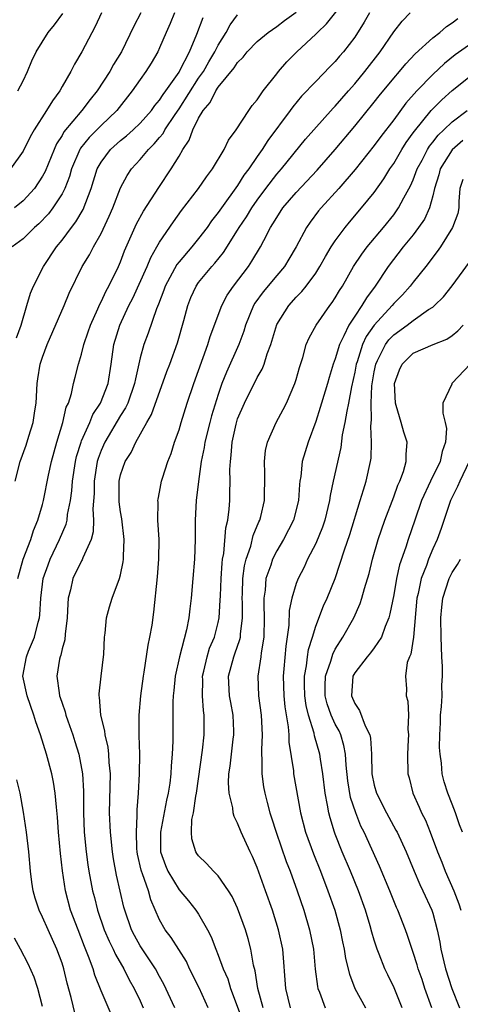
# Model space of a CAD drawing. Units: inches. Extents: x 2508000 to 2511000, y 1497000 to 1500000.
# Drawn here: x 2508893 to 2508938, y 1497193 to 1497294 of the extents above; entities that cross this region are included whole.
import ezdxf

# ---------------------------------------------------------------- set-up
doc = ezdxf.new("R2010")
doc.units = ezdxf.units.IN
doc.header["$MEASUREMENT"] = 0
doc.layers.add('LD25081497_2ft', color=121, linetype='Continuous')

msp = doc.modelspace()

# ---------------------------------------------------------------- linework, layer by layer
at = {"layer": 'LD25081497_2ft'}
for points, elevation in [([(2508902.13, 1497192.13), (2508901, 1497194.75), (2508900.36, 1497196.36), (2508900.18, 1497197), (2508899.72, 1497198.28), (2508899.3, 1497199.3), (2508898.64, 1497201), (2508897.88, 1497203), (2508897.34, 1497205), (2508897.03, 1497207.03), (2508896.83, 1497208.83), (2508896.64, 1497211), (2508896.55, 1497212.55), (2508896.42, 1497213.58), (2508896.31, 1497215), (2508896.13, 1497216.13), (2508895.95, 1497217), (2508895.42, 1497219), (2508894.79, 1497221), (2508894.31, 1497222.31), (2508894.11, 1497223), (2508893.42, 1497225), (2508892.98, 1497227), (2508893.34, 1497229), (2508893.57, 1497229.57), (2508894.19, 1497231), (2508894.55, 1497232.55), (2508894.68, 1497233), (2508894.72, 1497233.28), (2508894.81, 1497235), (2508895.08, 1497237), (2508895.57, 1497238.43), (2508895.79, 1497239), (2508896.75, 1497241), (2508897.41, 1497242.59), (2508897.51, 1497243), (2508897.56, 1497243.56), (2508897.86, 1497245), (2508898.01, 1497245.99), (2508898.07, 1497247), (2508898.38, 1497249), (2508898.49, 1497249.51), (2508898.95, 1497251), (2508899, 1497251.13), (2508899.84, 1497253), (2508900.17, 1497253.83), (2508900.95, 1497255), (2508901.71, 1497257), (2508902.04, 1497259), (2508902.32, 1497261), (2508902.92, 1497263), (2508903.85, 1497265), (2508904.24, 1497265.76), (2508905.72, 1497269), (2508906.09, 1497269.91), (2508906.73, 1497271), (2508907, 1497271.5), (2508908.41, 1497273.59), (2508909.25, 1497274.75), (2508910.98, 1497277), (2508911.8, 1497278.2), (2508912.43, 1497279), (2508913.62, 1497281), (2508914.05, 1497281.95), (2508914.84, 1497283), (2508916.13, 1497285), (2508916.49, 1497285.51), (2508917, 1497286.1), (2508917.62, 1497287), (2508919, 1497288.76), (2508919.2, 1497289), (2508920.03, 1497289.97), (2508921.07, 1497291), (2508923, 1497292.82), (2508923.17, 1497293), (2508924.12, 1497293.88), (2508926.58, 1497297)], 7446), ([(2508892.46, 1497237), (2508893.03, 1497239), (2508893.79, 1497241), (2508894.07, 1497241.93), (2508894.53, 1497243), (2508895, 1497244.59), (2508895.11, 1497245), (2508895.62, 1497247.62), (2508895.91, 1497249), (2508896.47, 1497251), (2508897.09, 1497253), (2508897.43, 1497254.57), (2508897.65, 1497255), (2508897.97, 1497255.97), (2508898.18, 1497257), (2508898.34, 1497257.66), (2508898.69, 1497259), (2508899, 1497260.02), (2508899.23, 1497261), (2508899.68, 1497262.31), (2508899.9, 1497263), (2508900.66, 1497264.66), (2508900.86, 1497265.14), (2508901, 1497265.39), (2508901.51, 1497266.49), (2508901.8, 1497267), (2508902.78, 1497269), (2508903, 1497269.49), (2508903.41, 1497270.59), (2508904.63, 1497273.37), (2508905.34, 1497274.66), (2508906.91, 1497277.09), (2508908.2, 1497279), (2508909, 1497280.32), (2508909.39, 1497281), (2508910.04, 1497281.96), (2508910.4, 1497283), (2508911, 1497284.19), (2508911.48, 1497285), (2508912.19, 1497285.81), (2508912.75, 1497287), (2508913, 1497287.39), (2508914.64, 1497289.36), (2508915, 1497289.93), (2508915.55, 1497290.45), (2508915.98, 1497291), (2508917, 1497292.06), (2508918.14, 1497293), (2508919, 1497293.6), (2508919.79, 1497294.21), (2508921, 1497295.07)], 7444), ([(2508901.03, 1497295), (2508900.39, 1497293.61), (2508899.04, 1497291), (2508898.27, 1497289.73), (2508897.91, 1497289), (2508897, 1497287.44), (2508896.76, 1497287), (2508896.01, 1497285.99), (2508895.41, 1497285), (2508894.13, 1497283), (2508893.72, 1497282.28), (2508893, 1497280.81), (2508891.73, 1497279)], 7434), ([(2508908.51, 1497295), (2508908.08, 1497293.92), (2508907.66, 1497293), (2508907, 1497291.41), (2508906.82, 1497291), (2508906.15, 1497289.85), (2508905.6, 1497289), (2508905, 1497288.18), (2508904.18, 1497287), (2508902.61, 1497285), (2508901, 1497283.47), (2508899.77, 1497282.23), (2508898.88, 1497281.12), (2508898.81, 1497281), (2508897.97, 1497279), (2508897.76, 1497278.24), (2508897.28, 1497277), (2508897, 1497276.44), (2508896.07, 1497275), (2508895.6, 1497274.4), (2508894.62, 1497273.38), (2508894.18, 1497273), (2508893, 1497271.84), (2508891.87, 1497271)], 7438), ([(2508905.06, 1497295), (2508904.35, 1497293.65), (2508903.11, 1497291), (2508902.29, 1497289.71), (2508901.91, 1497289), (2508900.61, 1497287), (2508899.88, 1497286.12), (2508899.04, 1497285), (2508897.19, 1497282.81), (2508897, 1497282.44), (2508896.43, 1497281.57), (2508896.19, 1497281), (2508895.27, 1497278.73), (2508895, 1497278.25), (2508894.17, 1497277), (2508893, 1497275.73), (2508892.11, 1497275)], 7436), ([(2508892.18, 1497247), (2508892.7, 1497249), (2508893.32, 1497250.68), (2508893.59, 1497251.59), (2508894.05, 1497253), (2508894.21, 1497254.21), (2508894.33, 1497255), (2508894.44, 1497257), (2508894.51, 1497257.49), (2508894.77, 1497259), (2508895, 1497259.7), (2508895.49, 1497261), (2508897.23, 1497265), (2508897.73, 1497266.27), (2508899.07, 1497269), (2508899.81, 1497270.19), (2508900.22, 1497271), (2508901, 1497272.4), (2508901.83, 1497274.17), (2508902.19, 1497275), (2508903, 1497277.05), (2508903.67, 1497278.33), (2508904.11, 1497279), (2508905, 1497279.98), (2508905.85, 1497281), (2508906.44, 1497281.56), (2508907, 1497282.24), (2508907.35, 1497282.65), (2508907.53, 1497283), (2508908.59, 1497284.59), (2508909, 1497285.18), (2508911, 1497288.3), (2508911.49, 1497289), (2508912.03, 1497289.97), (2508912.67, 1497291), (2508913, 1497291.69), (2508913.82, 1497293), (2508914.23, 1497293.77), (2508915, 1497294.8)], 7442), ([(2508892.32, 1497261.68), (2508892.8, 1497263), (2508893.4, 1497265), (2508893.75, 1497266.25), (2508894.06, 1497267), (2508895.1, 1497269), (2508896.43, 1497271), (2508897, 1497271.7), (2508897.96, 1497273), (2508898.42, 1497273.58), (2508899.15, 1497274.85), (2508899.97, 1497277), (2508900.61, 1497279), (2508901, 1497279.71), (2508901.97, 1497281), (2508903, 1497281.9), (2508903.61, 1497282.39), (2508904.29, 1497283), (2508905, 1497283.68), (2508906.17, 1497285), (2508906.51, 1497285.49), (2508907, 1497286.04), (2508907.37, 1497286.63), (2508907.65, 1497287), (2508909, 1497288.93), (2508909.09, 1497289.09), (2508910.05, 1497291), (2508910.81, 1497292.81), (2508911.46, 1497294.54)], 7440), ([(2508892.46, 1497287), (2508893, 1497288.02), (2508893.47, 1497289), (2508893.9, 1497290.1), (2508894.33, 1497291), (2508895.59, 1497293), (2508896.24, 1497293.76), (2508897.07, 1497294.93)], 7432), ([(2508928.51, 1497295), (2508927.96, 1497294.04), (2508927, 1497292.51), (2508925.86, 1497291), (2508925.45, 1497290.55), (2508925, 1497290.01), (2508924.49, 1497289.51), (2508923, 1497287.97), (2508921.55, 1497286.45), (2508920.64, 1497285.36), (2508920.39, 1497285), (2508918.09, 1497281.91), (2508917.51, 1497281), (2508917, 1497280.28), (2508916.14, 1497279), (2508915.65, 1497278.35), (2508915, 1497277.3), (2508913.33, 1497275), (2508913, 1497274.52), (2508912.32, 1497273.68), (2508911.86, 1497273), (2508911, 1497271.88), (2508910.29, 1497271), (2508909, 1497269.49), (2508908.78, 1497269.22), (2508907.56, 1497267), (2508907.42, 1497266.58), (2508906.87, 1497265.13), (2508906.67, 1497264.67), (2508905.83, 1497262.17), (2508905.39, 1497261), (2508905, 1497259.62), (2508904.52, 1497257.48), (2508904.44, 1497257), (2508903.73, 1497255), (2508903.5, 1497254.5), (2508903, 1497253.72), (2508901.39, 1497251), (2508901, 1497250.13), (2508900.69, 1497249.31), (2508900.6, 1497249), (2508900.28, 1497247), (2508900.28, 1497245.72), (2508900.16, 1497244.16), (2508900.24, 1497243), (2508900.2, 1497241.8), (2508899.98, 1497241), (2508899.13, 1497239.13), (2508899.07, 1497238.93), (2508899, 1497238.84), (2508898.11, 1497237), (2508897.86, 1497235.86), (2508897.63, 1497235), (2508897.58, 1497234.42), (2508897.52, 1497233), (2508897.31, 1497231.31), (2508897.27, 1497230.73), (2508897, 1497229.81), (2508896.86, 1497229.14), (2508896.79, 1497229), (2508896.74, 1497228.74), (2508896.47, 1497227), (2508896.69, 1497225.31), (2508896.75, 1497225), (2508896.82, 1497224.82), (2508897, 1497224.24), (2508897.33, 1497223.33), (2508897.4, 1497223), (2508897.59, 1497222.41), (2508898.09, 1497221), (2508898.31, 1497220.31), (2508898.71, 1497219), (2508899.09, 1497217), (2508899.2, 1497215.2), (2508899.2, 1497213), (2508899.27, 1497211), (2508899.47, 1497209), (2508899.65, 1497207.65), (2508899.75, 1497207), (2508900.12, 1497205), (2508900.31, 1497204.31), (2508900.63, 1497203), (2508901.33, 1497201), (2508901.83, 1497199.83), (2508902.25, 1497199), (2508902.47, 1497198.47), (2508903.33, 1497197), (2508903.88, 1497195.88), (2508904.38, 1497195), (2508905, 1497193.72), (2508905.33, 1497193)], 7448), ([(2508908.55, 1497193), (2508907.44, 1497195.44), (2508907, 1497196.21), (2508906.58, 1497197), (2508905, 1497199.37), (2508904.41, 1497200.41), (2508904.11, 1497201), (2508903.42, 1497203), (2508903.33, 1497203.33), (2508902.59, 1497206.59), (2508902.27, 1497208.27), (2508902.16, 1497209), (2508901.96, 1497211), (2508901.88, 1497213), (2508901.96, 1497217), (2508901.84, 1497218.16), (2508901.81, 1497219), (2508901.73, 1497219.73), (2508901.42, 1497221), (2508901.39, 1497221.39), (2508900.97, 1497223), (2508900.85, 1497224.85), (2508900.81, 1497225), (2508900.8, 1497225.2), (2508901, 1497227), (2508901.27, 1497229.27), (2508901.36, 1497231), (2508901.42, 1497231.42), (2508901.57, 1497233), (2508901.88, 1497234.12), (2508902.14, 1497235), (2508902.9, 1497237), (2508903, 1497237.39), (2508903.28, 1497238.72), (2508903.31, 1497239), (2508903.3, 1497239.3), (2508903.37, 1497241), (2508903.13, 1497243.13), (2508903, 1497243.86), (2508902.86, 1497244.86), (2508902.85, 1497247), (2508903, 1497247.65), (2508903.46, 1497249), (2508904.07, 1497249.93), (2508904.56, 1497251), (2508905.69, 1497253), (2508906.17, 1497253.83), (2508907.75, 1497258.25), (2508908.04, 1497259), (2508908.84, 1497261.16), (2508909.48, 1497263.48), (2508909.88, 1497265), (2508910.19, 1497265.81), (2508910.74, 1497267), (2508911, 1497267.36), (2508912.34, 1497269), (2508912.66, 1497269.34), (2508913.55, 1497270.45), (2508915, 1497272.71), (2508915.17, 1497273), (2508915.9, 1497274.1), (2508916.44, 1497275), (2508917, 1497275.81), (2508917.89, 1497277), (2508919, 1497278.45), (2508919.49, 1497279), (2508921.96, 1497282.04), (2508924.78, 1497285.22), (2508925, 1497285.44), (2508926.35, 1497287), (2508927, 1497287.72), (2508928.05, 1497289), (2508929.6, 1497291), (2508931, 1497293.05), (2508931.85, 1497294.15), (2508932.67, 1497295)], 7450), ([(2508911.98, 1497193), (2508911.04, 1497195.04), (2508910.08, 1497197), (2508909.74, 1497197.74), (2508908.2, 1497200.2), (2508907.57, 1497201), (2508907, 1497202.02), (2508906.09, 1497204.09), (2508905.86, 1497205), (2508905.26, 1497206.74), (2508905.15, 1497207), (2508905.11, 1497207.11), (2508904.75, 1497208.75), (2508904.7, 1497209), (2508904.68, 1497209.32), (2508904.62, 1497211), (2508904.71, 1497212.71), (2508904.71, 1497213.29), (2508904.83, 1497215), (2508904.94, 1497217), (2508904.96, 1497219), (2508904.91, 1497220.91), (2508904.89, 1497221.11), (2508904.89, 1497223), (2508905.08, 1497225), (2508905.35, 1497227), (2508905.43, 1497227.43), (2508905.82, 1497230.18), (2508906.01, 1497231), (2508906.22, 1497232.22), (2508906.42, 1497233.58), (2508906.8, 1497237.2), (2508906.93, 1497239), (2508906.94, 1497241), (2508906.82, 1497243), (2508906.84, 1497244.84), (2508906.83, 1497245), (2508906.84, 1497245.16), (2508907, 1497245.87), (2508907.21, 1497247), (2508907.31, 1497247.31), (2508907.85, 1497249), (2508908.17, 1497249.83), (2508908.54, 1497251), (2508909, 1497252.27), (2508909.21, 1497253), (2508909.84, 1497255), (2508910.5, 1497257), (2508911.95, 1497261), (2508912.19, 1497261.81), (2508913.39, 1497265), (2508913.94, 1497266.06), (2508914.58, 1497267), (2508916.11, 1497269), (2508916.47, 1497269.53), (2508917.34, 1497271), (2508917.67, 1497271.67), (2508918.37, 1497273), (2508918.62, 1497273.38), (2508919, 1497274.04), (2508919.64, 1497275), (2508921, 1497276.59), (2508923.14, 1497278.86), (2508925, 1497280.98), (2508927, 1497283.39), (2508929, 1497285.85), (2508929.51, 1497286.49), (2508931, 1497288.3), (2508931.6, 1497289), (2508932.23, 1497289.77), (2508933.21, 1497290.79), (2508935, 1497292.45), (2508935.71, 1497293), (2508936.4, 1497293.6), (2508937, 1497293.99), (2508937.57, 1497294.43)], 7452), ([(2508939, 1497291.91), (2508937.31, 1497290.69), (2508936.19, 1497289.81), (2508935, 1497288.7), (2508933.36, 1497287), (2508932.25, 1497285.75), (2508931, 1497284.05), (2508929.67, 1497282.33), (2508929, 1497281.42), (2508927.06, 1497278.94), (2508925.38, 1497277), (2508923.56, 1497275), (2508923.3, 1497274.7), (2508922.44, 1497273.56), (2508922.06, 1497273), (2508920.99, 1497271), (2508920.25, 1497269.75), (2508919.79, 1497269), (2508919, 1497268.07), (2508917.61, 1497266.39), (2508916.77, 1497265.23), (2508916.64, 1497265), (2508915.81, 1497263), (2508915.63, 1497262.37), (2508915.11, 1497261), (2508913.84, 1497258.16), (2508913.39, 1497257), (2508913, 1497255.87), (2508912.32, 1497253.68), (2508912.14, 1497253), (2508911.63, 1497251), (2508911.56, 1497250.44), (2508911.26, 1497249), (2508910.97, 1497246.97), (2508910.75, 1497245), (2508910.65, 1497243), (2508910.64, 1497241), (2508910.57, 1497239), (2508910.42, 1497237), (2508910.24, 1497235), (2508910.1, 1497233.9), (2508910.01, 1497233), (2508909.75, 1497231.75), (2508909.03, 1497229), (2508908.6, 1497227), (2508908.46, 1497225.54), (2508908.4, 1497225), (2508908.36, 1497224.36), (2508908.35, 1497220.35), (2508908.3, 1497219), (2508908.19, 1497217.81), (2508908.16, 1497217), (2508908.04, 1497216.04), (2508907.87, 1497215), (2508907.7, 1497214.3), (2508907.09, 1497211), (2508907.1, 1497209), (2508907.59, 1497207.59), (2508907.83, 1497207), (2508909, 1497205.11), (2508909.96, 1497203.96), (2508910.73, 1497203), (2508911, 1497202.59), (2508911.91, 1497201), (2508912.28, 1497200.28), (2508912.75, 1497199), (2508913, 1497198.4), (2508913.53, 1497197), (2508913.98, 1497195.98), (2508914.27, 1497195), (2508915.78, 1497191)], 7454), ([(2508917.6, 1497193), (2508917.06, 1497195), (2508916.79, 1497196.79), (2508916.63, 1497197.37), (2508916.36, 1497199), (2508916.08, 1497200.08), (2508915.8, 1497201), (2508915, 1497203.22), (2508914.43, 1497204.43), (2508914.07, 1497205), (2508913, 1497206.54), (2508912.54, 1497207), (2508911.8, 1497207.8), (2508911, 1497208.58), (2508910.83, 1497208.83), (2508910.71, 1497209), (2508910.31, 1497210.31), (2508910.26, 1497211), (2508910.31, 1497212.31), (2508910.46, 1497213), (2508910.7, 1497214.7), (2508910.77, 1497215), (2508911.4, 1497219.4), (2508911.58, 1497221), (2508911.58, 1497223), (2508911.5, 1497223.5), (2508911.39, 1497225), (2508911.42, 1497226.58), (2508911.4, 1497227), (2508911.53, 1497227.53), (2508911.86, 1497229), (2508912.13, 1497229.87), (2508912.62, 1497231), (2508913, 1497232.5), (2508913.11, 1497233), (2508913.22, 1497234.78), (2508913.23, 1497235.23), (2508913.3, 1497237), (2508913.4, 1497238.6), (2508913.46, 1497239), (2508913.58, 1497239.58), (2508913.8, 1497242.2), (2508914, 1497243), (2508914.14, 1497244.14), (2508914.19, 1497245), (2508914.21, 1497245.79), (2508914.22, 1497247), (2508914.2, 1497248.2), (2508914.25, 1497249), (2508914.34, 1497249.66), (2508914.44, 1497251), (2508914.84, 1497252.84), (2508915, 1497253.37), (2508915.69, 1497255), (2508917, 1497257.61), (2508917.52, 1497258.48), (2508917.72, 1497259), (2508918.03, 1497260.03), (2508918.4, 1497261), (2508919, 1497263.04), (2508920.24, 1497265), (2508921, 1497265.84), (2508921.57, 1497266.43), (2508922.03, 1497267), (2508923, 1497268.32), (2508923.43, 1497269), (2508923.99, 1497270.01), (2508924.59, 1497271), (2508925, 1497271.62), (2508926.01, 1497273), (2508926.46, 1497273.54), (2508927.71, 1497275), (2508929, 1497276.6), (2508930, 1497278), (2508930.61, 1497279), (2508931, 1497279.57), (2508931.83, 1497281), (2508932.29, 1497281.71), (2508933, 1497282.69), (2508933.12, 1497282.88), (2508934.85, 1497285), (2508935, 1497285.16), (2508935.92, 1497286.08), (2508937, 1497287.04), (2508939, 1497288.66)], 7456), ([(2508920.43, 1497193), (2508919.93, 1497195), (2508919.62, 1497199), (2508919.2, 1497201), (2508918.57, 1497203), (2508917.87, 1497205), (2508917, 1497207.38), (2508916.51, 1497208.51), (2508916.27, 1497209), (2508915.36, 1497211), (2508915, 1497211.92), (2508914.63, 1497212.63), (2508914.53, 1497213), (2508914.49, 1497213.51), (2508914.12, 1497215), (2508914.06, 1497216.06), (2508914.11, 1497217), (2508914.24, 1497217.76), (2508914.55, 1497220.55), (2508914.62, 1497221), (2508914.62, 1497221.38), (2508914.54, 1497223), (2508914.3, 1497224.3), (2508914.18, 1497225), (2508914.07, 1497227), (2508914.61, 1497229), (2508914.72, 1497229.28), (2508915.24, 1497230.76), (2508915.29, 1497231), (2508915.3, 1497231.3), (2508915.5, 1497233), (2508915.49, 1497234.51), (2508915.46, 1497235), (2508915.49, 1497235.49), (2508915.54, 1497237), (2508915.7, 1497238.3), (2508915.87, 1497239), (2508916.34, 1497240.34), (2508916.59, 1497241.41), (2508917.18, 1497242.82), (2508917.27, 1497243), (2508917.37, 1497243.37), (2508917.74, 1497245), (2508917.78, 1497247.78), (2508917.74, 1497249), (2508917.86, 1497250.14), (2508918.06, 1497251), (2508918.95, 1497253), (2508919.67, 1497254.33), (2508920.01, 1497255), (2508920.87, 1497257), (2508921, 1497257.41), (2508921.34, 1497258.66), (2508921.67, 1497259.67), (2508922.04, 1497261), (2508922.32, 1497261.68), (2508923.06, 1497263), (2508924.44, 1497265), (2508924.68, 1497265.32), (2508925, 1497265.79), (2508925.45, 1497266.55), (2508925.74, 1497267), (2508926.89, 1497269), (2508927.72, 1497270.28), (2508928.26, 1497271), (2508929.94, 1497273), (2508931, 1497274.31), (2508931.3, 1497274.7), (2508931.5, 1497275), (2508932.04, 1497276.04), (2508932.73, 1497277.27), (2508933, 1497277.87), (2508933.41, 1497279), (2508933.9, 1497279.9), (2508934.47, 1497281), (2508934.67, 1497281.33), (2508935, 1497281.73), (2508935.55, 1497282.45), (2508936.15, 1497283), (2508937, 1497283.82), (2508938.53, 1497285)], 7458), ([(2508938.08, 1497281.92), (2508937, 1497280.95), (2508935.75, 1497279), (2508935.61, 1497278.39), (2508935.18, 1497277), (2508935, 1497276.24), (2508934.65, 1497275), (2508934.14, 1497273.86), (2508933.55, 1497273), (2508933, 1497272.26), (2508931.98, 1497271), (2508930.44, 1497269), (2508929.09, 1497267), (2508928.2, 1497265.8), (2508927.73, 1497265), (2508927, 1497263.92), (2508926.4, 1497263), (2508925.9, 1497261.9), (2508925.43, 1497261), (2508925, 1497259.53), (2508924.8, 1497259), (2508924.38, 1497257.62), (2508924.22, 1497257), (2508923.6, 1497255), (2508923.47, 1497254.53), (2508923, 1497253.1), (2508922.22, 1497251), (2508921.62, 1497249), (2508921.46, 1497247.46), (2508921.38, 1497247), (2508921.34, 1497246.66), (2508921.25, 1497245), (2508920.74, 1497243), (2508919.69, 1497241), (2508919, 1497239.85), (2508918.57, 1497239), (2508918.39, 1497238.39), (2508917.9, 1497237), (2508917.81, 1497235.81), (2508917.68, 1497235), (2508917.67, 1497234.33), (2508917.73, 1497233), (2508917.68, 1497231), (2508917.41, 1497229.41), (2508917.37, 1497229), (2508917.06, 1497227), (2508917.13, 1497225), (2508917.4, 1497223), (2508917.51, 1497221), (2508917.44, 1497219.44), (2508917.45, 1497219), (2508917.49, 1497218.51), (2508917.47, 1497217), (2508917.65, 1497215.65), (2508917.78, 1497215), (2508918.04, 1497214.04), (2508918.31, 1497213), (2508918.48, 1497212.48), (2508918.94, 1497211), (2508919.99, 1497207.99), (2508920.38, 1497207), (2508921.1, 1497205), (2508921.78, 1497203), (2508922.37, 1497201), (2508922.77, 1497199), (2508922.96, 1497196.96), (2508923.19, 1497195.19), (2508923.23, 1497195), (2508923.39, 1497194.61), (2508923.97, 1497193)], 7460), ([(2508938.08, 1497277.92), (2508937.78, 1497277), (2508937.66, 1497275.66), (2508937.67, 1497275), (2508937.57, 1497274.43), (2508937.04, 1497273), (2508935.78, 1497271), (2508935.46, 1497270.54), (2508934.28, 1497269), (2508933, 1497267.41), (2508932.68, 1497267), (2508931.89, 1497266.11), (2508931, 1497265.19), (2508930.85, 1497265), (2508929, 1497263), (2508928.17, 1497261.83), (2508927.8, 1497261), (2508927.24, 1497259.24), (2508927.15, 1497259), (2508927, 1497258.18), (2508926.67, 1497256.67), (2508926.37, 1497255), (2508926.18, 1497254.18), (2508925.99, 1497253), (2508925.73, 1497251.73), (2508925.57, 1497250.43), (2508924.79, 1497247), (2508924.47, 1497245.53), (2508924.41, 1497245), (2508923.94, 1497243), (2508923.71, 1497242.29), (2508923, 1497240.61), (2508922.16, 1497239), (2508921.81, 1497238.19), (2508921.19, 1497237), (2508921, 1497236.49), (2508920.54, 1497235), (2508920.27, 1497233.73), (2508920.23, 1497232.23), (2508919.93, 1497230.07), (2508919.75, 1497227.75), (2508919.67, 1497227), (2508919.74, 1497225), (2508919.85, 1497223.85), (2508920.18, 1497221.82), (2508920.24, 1497221), (2508920.25, 1497220.25), (2508920.71, 1497217.29), (2508920.73, 1497217), (2508921.44, 1497213), (2508921.96, 1497211), (2508922.78, 1497208.78), (2508923.5, 1497207), (2508924.26, 1497205), (2508924.95, 1497203), (2508925.51, 1497201), (2508925.76, 1497199.76), (2508925.93, 1497199), (2508926.07, 1497198.07), (2508926.45, 1497196.45), (2508927, 1497195), (2508928.11, 1497193)], 7462), ([(2508931.87, 1497193), (2508931.06, 1497195.06), (2508930.38, 1497196.38), (2508930.08, 1497197), (2508929.5, 1497198.5), (2508929.29, 1497199), (2508929, 1497199.93), (2508928.75, 1497200.76), (2508928.58, 1497201.42), (2508928.1, 1497203), (2508927.39, 1497205), (2508926.58, 1497207), (2508925.73, 1497209), (2508925, 1497210.81), (2508924.93, 1497211), (2508924.47, 1497212.47), (2508924.34, 1497213), (2508924.22, 1497213.78), (2508923.98, 1497215), (2508923.73, 1497217), (2508923.49, 1497218.51), (2508923.42, 1497219), (2508922.89, 1497220.89), (2508922.85, 1497221.15), (2508922.26, 1497223), (2508922.01, 1497224.01), (2508921.88, 1497225), (2508921.85, 1497226.15), (2508921.85, 1497227), (2508922.07, 1497228.07), (2508922.16, 1497229), (2508922.26, 1497229.74), (2508922.67, 1497231), (2508923, 1497232.12), (2508923.8, 1497234.2), (2508924.17, 1497235), (2508924.99, 1497237.01), (2508925.96, 1497239.95), (2508926.49, 1497241.51), (2508927.57, 1497245), (2508927.89, 1497246.11), (2508928.19, 1497247), (2508928.62, 1497249), (2508928.67, 1497249.34), (2508928.72, 1497251), (2508928.64, 1497252.64), (2508928.72, 1497253.28), (2508928.68, 1497255), (2508928.76, 1497256.76), (2508929, 1497258.19), (2508929.16, 1497259), (2508929.35, 1497259.35), (2508930.15, 1497261), (2508930.51, 1497261.49), (2508931, 1497262), (2508932.39, 1497263), (2508933, 1497263.48), (2508934.58, 1497264.58), (2508935, 1497264.84), (2508935.19, 1497265), (2508936.11, 1497265.89), (2508937, 1497267.02), (2508939.52, 1497270.48)], 7464), ([(2508934.92, 1497193), (2508934.2, 1497195), (2508933.9, 1497195.9), (2508933.51, 1497197), (2508933.41, 1497197.41), (2508933, 1497198.68), (2508932.41, 1497200.41), (2508932.2, 1497201), (2508931.43, 1497203), (2508931.29, 1497203.29), (2508931, 1497203.98), (2508930.6, 1497205), (2508929.54, 1497207.54), (2508927.97, 1497211), (2508927.64, 1497211.64), (2508927.1, 1497213), (2508926.58, 1497214.58), (2508926.29, 1497216.29), (2508926.11, 1497217.89), (2508926.05, 1497219), (2508925.9, 1497219.9), (2508925.56, 1497221), (2508925.39, 1497221.39), (2508925, 1497222.07), (2508924.58, 1497223), (2508924.18, 1497224.18), (2508923.98, 1497225), (2508923.98, 1497226.02), (2508924.01, 1497227), (2508924.54, 1497228.54), (2508924.74, 1497229.26), (2508925, 1497229.76), (2508925.79, 1497231), (2508926.91, 1497233), (2508927.56, 1497234.44), (2508927.74, 1497235), (2508928, 1497236), (2508928.47, 1497237.53), (2508928.82, 1497239), (2508929.41, 1497241), (2508930.1, 1497243), (2508931, 1497245.39), (2508931.42, 1497246.58), (2508931.62, 1497247), (2508932, 1497248), (2508932.28, 1497249), (2508932.27, 1497249.73), (2508932.37, 1497251), (2508932.03, 1497252.03), (2508931.77, 1497253), (2508931.26, 1497254.74), (2508931.17, 1497255), (2508931.08, 1497257), (2508931.59, 1497258.41), (2508931.88, 1497259), (2508933, 1497260.1), (2508935.04, 1497261), (2508936.45, 1497261.55), (2508937, 1497261.92), (2508937.58, 1497262.42), (2508938.13, 1497263)], 7466), ([(2508938.85, 1497259), (2508937, 1497257.03), (2508936.96, 1497257), (2508936.95, 1497256.95), (2508936.02, 1497255), (2508936.02, 1497253.98), (2508936.28, 1497253), (2508936.4, 1497252.4), (2508936.32, 1497251), (2508935.96, 1497250.04), (2508935.75, 1497249), (2508934.78, 1497247), (2508933.86, 1497245), (2508933.15, 1497243), (2508932.47, 1497241), (2508932.24, 1497240.24), (2508931.6, 1497238.4), (2508931.29, 1497237), (2508931, 1497235.34), (2508930.61, 1497233.38), (2508930.5, 1497233), (2508930.11, 1497232.11), (2508929.73, 1497231), (2508929, 1497229.91), (2508928.61, 1497229.39), (2508928.27, 1497229), (2508927, 1497227.34), (2508926.81, 1497227), (2508926.66, 1497225), (2508927, 1497224.2), (2508927.49, 1497223.49), (2508928.07, 1497221.92), (2508928.55, 1497221), (2508928.63, 1497220.63), (2508928.71, 1497219), (2508928.75, 1497217), (2508929, 1497215.84), (2508929.23, 1497215), (2508930.25, 1497213), (2508931.23, 1497211.23), (2508931.35, 1497211), (2508932.26, 1497209), (2508933.08, 1497207), (2508933.66, 1497205.66), (2508933.99, 1497205), (2508934.91, 1497203), (2508935, 1497202.72), (2508935.46, 1497201), (2508935.73, 1497199.73), (2508935.84, 1497199), (2508936.29, 1497197), (2508936.94, 1497195), (2508937.75, 1497193)], 7468), ([(2508938.74, 1497249), (2508937.76, 1497247), (2508937.54, 1497246.46), (2508936.83, 1497245), (2508935.87, 1497242.13), (2508935.46, 1497241), (2508935, 1497240.04), (2508934.57, 1497239), (2508934.35, 1497238.35), (2508933.81, 1497237), (2508933.49, 1497235.49), (2508933.37, 1497235), (2508933.01, 1497231), (2508932.74, 1497229.26), (2508932.62, 1497229), (2508932.39, 1497228.39), (2508932.22, 1497227), (2508932.31, 1497225.69), (2508932.29, 1497225), (2508932.44, 1497224.44), (2508932.52, 1497223), (2508932.44, 1497221.56), (2508932.5, 1497221), (2508932.48, 1497220.48), (2508932.4, 1497219), (2508932.45, 1497217), (2508932.58, 1497216.58), (2508932.95, 1497215), (2508933.59, 1497213.59), (2508933.84, 1497213), (2508934.24, 1497212.24), (2508934.75, 1497211), (2508935.48, 1497209), (2508935.92, 1497207.92), (2508936.26, 1497207), (2508937.15, 1497205), (2508937.66, 1497203.66), (2508937.87, 1497203)], 7470), ([(2508938.04, 1497211), (2508937.75, 1497211.75), (2508937.32, 1497213), (2508937, 1497213.88), (2508936.54, 1497215), (2508936.16, 1497216.16), (2508935.98, 1497217), (2508935.91, 1497218.09), (2508935.75, 1497219), (2508935.69, 1497219.69), (2508935.71, 1497221), (2508935.78, 1497222.22), (2508935.8, 1497223), (2508935.9, 1497223.9), (2508935.95, 1497225), (2508935.92, 1497226.08), (2508936, 1497227), (2508935.99, 1497227.99), (2508935.93, 1497229), (2508935.85, 1497231), (2508935.83, 1497233), (2508935.92, 1497234.08), (2508936.02, 1497235), (2508936.68, 1497237), (2508937, 1497237.62), (2508937.54, 1497238.46), (2508937.83, 1497239)], 7472), ([(2508898.35, 1497192.35), (2508897.94, 1497194.06), (2508897.54, 1497195.54), (2508897.19, 1497197), (2508897, 1497197.57), (2508896.48, 1497199), (2508895.56, 1497201), (2508895, 1497202.29), (2508894.65, 1497203), (2508894.24, 1497204.24), (2508894.04, 1497205), (2508893.9, 1497205.9), (2508893.76, 1497207), (2508893.59, 1497209), (2508893.37, 1497211), (2508893.06, 1497213.06), (2508892.69, 1497215), (2508892.38, 1497216.38)], 7444), ([(2508895, 1497193.13), (2508894.5, 1497195), (2508894.13, 1497196.13), (2508893.51, 1497197.51), (2508892.75, 1497199), (2508892.13, 1497200.13)], 7442)]:
    msp.add_lwpolyline(points, dxfattribs=dict(at, elevation=elevation))

doc.saveas('drawing.dxf')
